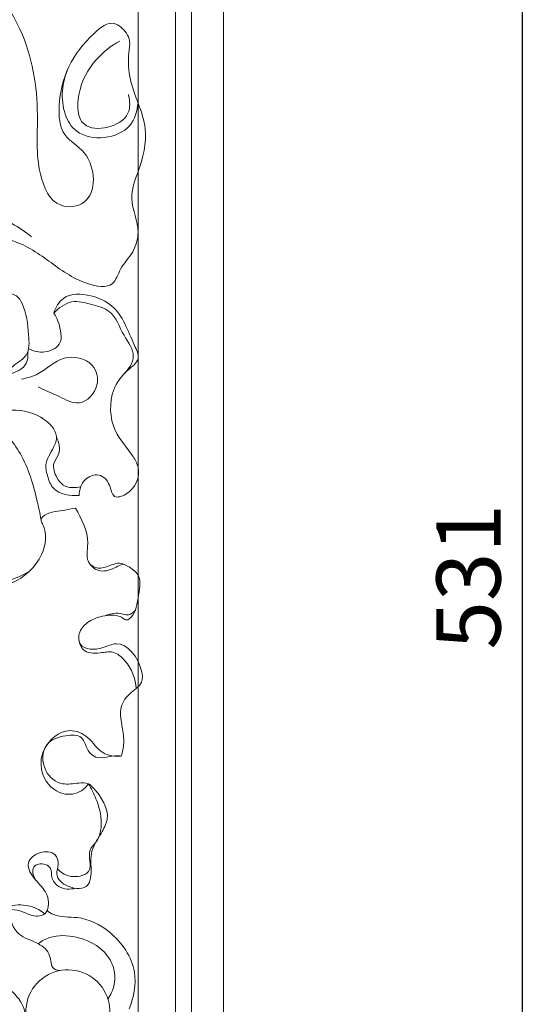
# Model space of a CAD drawing. Units: millimetres. Extents: x 12004 to 15004, y 10775 to 13775.
# Drawn here: x 14026 to 14146, y 12739 to 12970 of the extents above; entities that cross this region are included whole.
import ezdxf

# ---------------------------------------------------------------- set-up
doc = ezdxf.new("R2010")
doc.units = ezdxf.units.MM
doc.header["$MEASUREMENT"] = 0
doc.layers.get('0').update_dxf_attribs({"lineweight": 5})
doc.styles.add('Arial', font='arial.ttf')
doc.dimstyles.new('Default', dxfattribs={"dimtxt": 12, "dimasz": 6, "dimexe": 0.5, "dimexo": 0.5, "dimgap": 0.25, "dimtad": 1, "dimtoh": 1, "dimdec": 0, "dimzin": 1, "dimdsep": 46, "dimtxsty": 'Arial', "dimcen": 0.5, "dimazin": 0, "dimtfac": 1, "dimtdec": 4, "dimtix": 1, "dimtmove": 1, "dimatfit": 3, "dimfxl": 1, "dimtolj": 1, "dimtzin": 1, "dimarcsym": 0})

# ---------------------------------------------------------------- blocks, each defined once
blk = doc.blocks.new('*D55')
at = {"color": 0, "lineweight": -2, "transparency": 16777216}
for p, q in [((14074.29, 13105), (14144.29, 13105)), ((14143.79, 12589.14), (14143.79, 13090)), ((14074.29, 12574.14), (14144.29, 12574.14))]:
    blk.add_line(p, q, dxfattribs=at)
at = {"color": 0, "lineweight": 50, "transparency": 16777216}
for points in [[(14141.29, 13090), (14146.29, 13090), (14143.79, 13105)], [(14141.29, 12589.14), (14146.29, 12589.14), (14143.79, 12574.14)]]:
    blk.add_solid(points, dxfattribs=at)
at = {"layer": 'Defpoints', "color": 0, "lineweight": 50, "transparency": 16777216}
for p in [(14073.79, 13105), (14143.79, 13105), (14073.79, 12574.14)]:
    blk.add_point(p, dxfattribs=at)
at = {"color": 0, "transparency": 16777216, "insert": (14131.12, 12839.57), "char_height": 15, "attachment_point": 5, "rotation": 90, "style": 'Arial'}
blk.add_mtext('\\A1;531', dxfattribs=at)
blk = doc.blocks.new('N-351R_531_257')
for p, q in [((3854.24, -894.48), (3854.24, -1396.32)), ((3845.49, -908.3), (3845.49, -1348.13))]:
    blk.add_line(p, q)
for points in [[(3865.49, -876.72), (3865.49, -1407.57), (3848.04, -1407.57)], [(3857.99, -888.56), (3857.99, -1400.07), (3851.94, -1400.07)]]:
    blk.add_lwpolyline(points)
for centre, radius, start, end in [((3829.07, -1243.99), 9.84, 270.3142, 219.2561), ((3809.52, -1246.74), 9.9, 337.8793, 162.6618)]:
    blk.add_arc(centre, radius, start, end)
for points, knots in [([(3845.49, -908.3), (3838.89, -911.54), (3818.78, -921.66), (3789.16, -937.74), (3755.8, -957.42), (3729.09, -974.37), (3705.36, -990.37), (3682.98, -1006.19), (3660.47, -1023.02), (3644.84, -1035.38), (3638.05, -1040.89)], [25.042659, 25.042659, 25.042659, 25.042659, 42.703522, 79.070773, 105.900542, 135.658137, 154.970462, 174.598829, 201.428644, 222.416569, 222.416569, 222.416569, 222.416569]), ([(3845.49, -1047.33), (3846.68, -1044.14), (3848.55, -1036.44), (3843.47, -1027.74), (3843.04, -1020.65), (3843.89, -1016.25), (3842.09, -1013.78), (3838.92, -1011.73), (3830.7, -1018.31), (3826.46, -1027.2), (3827.24, -1039.24), (3835.32, -1042.87), (3836.11, -1055.02), (3825.58, -1056.19), (3821.22, -1045.81), (3822.67, -1032.14), (3820.11, -1016.36), (3813.05, -1005.77), (3811.95, -996.89), (3817.84, -991.88), (3826.28, -995.09), (3823.62, -1001.27), (3825.66, -1005.27), (3832.52, -1006.92), (3833.73, -999.3), (3833.78, -995.72)], [0, 0, 0, 0, 8.177953, 17.77257, 22.825898, 25.096313, 28.131192, 29.502329, 33.660424, 48.771785, 54.253112, 59.386572, 68.570983, 72.916526, 79.913269, 90.982262, 107.292021, 116.168964, 121.668145, 126.883894, 131.789754, 138.051322, 138.888334, 142.385212, 150.961653, 150.961653, 150.961653, 150.961653]), ([(3843.27, -1029.24), (3843.56, -1030.68), (3844.22, -1036.2), (3831.33, -1039.24), (3831.14, -1027.95), (3834.81, -1021.31), (3839.18, -1017.8), (3841.22, -1016.7)], [0, 0, 0, 0, 3.516582, 11.931118, 17.523882, 24.926812, 30.495679, 30.495679, 30.495679, 30.495679]), ([(3845.49, -1031.2), (3845.27, -1033.06), (3843.68, -1039.38), (3832.1, -1040.6), (3827.05, -1032.12), (3827.69, -1026.33), (3829.16, -1023.03)], [0, 0, 0, 0, 4.490969, 14.469944, 18.306451, 26.978565, 26.978565, 26.978565, 26.978565]), ([(3848.04, -1407.57), (3844.55, -1398.26), (3835.13, -1374.17), (3817.17, -1332.97), (3791.55, -1281.68), (3758.37, -1224.35), (3715.59, -1161.06), (3665.34, -1098.27), (3627.17, -1057.89), (3608.37, -1039.49)], [0, 0, 0, 0, 23.872603, 62.067555, 107.830906, 161.389524, 220.929046, 291.01393, 354.143558, 354.143558, 354.143558, 354.143558]), ([(3845.49, -1348.13), (3840.86, -1337.54), (3829.93, -1313.72), (3812.64, -1279.49), (3781.16, -1222.82), (3739.71, -1159.53), (3686.16, -1092.27), (3653.79, -1056.97), (3638.05, -1040.89)], [45.273221, 45.273221, 45.273221, 45.273221, 73.017084, 108.161052, 137.290422, 228.57929, 289.465202, 343.46947, 343.46947, 343.46947, 343.46947]), ([(3812.2, -1096.28), (3812.8, -1095.71), (3814.48, -1094.21), (3816.85, -1092.32), (3820.2, -1089.96), (3819.82, -1084.36), (3819.38, -1079.77), (3817.18, -1076.02), (3815.15, -1075.76), (3813.56, -1076.09), (3812.3, -1078.36), (3808.36, -1080.81), (3799.77, -1078.02), (3800.53, -1066.83), (3808.16, -1062.4), (3816.66, -1062.72), (3824.88, -1068.26), (3831.38, -1073.37), (3839.77, -1074.88), (3841.31, -1069.49), (3844.54, -1066.4), (3846.28, -1060.33), (3843.06, -1054.21), (3844.66, -1049.32), (3845.49, -1047.33)], [0, 0, 0, 0, 1.984052, 5.371717, 7.440863, 11.267369, 17.300103, 19.023419, 21.050017, 21.708004, 22.776563, 26.86421, 31.951688, 40.942952, 45.884302, 52.058959, 60.314106, 68.716776, 73.365322, 76.438085, 80.432186, 84.194712, 90.594499, 95.773007, 95.773007, 95.773007, 95.773007]), ([(3751.24, -1081.46), (3749.46, -1080.6), (3743.54, -1078.97), (3735.85, -1086.1), (3737.83, -1098.18), (3750.63, -1096), (3753.93, -1088.67), (3755.59, -1082.14), (3763.89, -1080.55), (3773.07, -1073.63), (3785.3, -1067), (3796.97, -1059.31), (3809.78, -1055.73), (3817.75, -1060.2), (3820.54, -1062.54)], [0, 0, 0, 0, 4.747392, 13.69088, 19.907377, 28.150985, 35.746753, 38.970093, 43.056857, 53.865553, 67.087721, 76.052922, 87.760795, 96.507355, 96.507355, 96.507355, 96.507355]), ([(3831.7, -1123.08), (3831.75, -1121.78), (3832.47, -1119.19), (3836.51, -1117.62), (3839.07, -1120.27), (3839.46, -1124.04), (3844.54, -1122.45), (3846.39, -1117.73), (3843.68, -1112.58), (3838.88, -1107.88), (3838.66, -1099.17), (3842.24, -1094.18), (3846.31, -1091.4), (3843.38, -1085.42), (3841.35, -1079.2), (3834.34, -1075.88), (3828.11, -1075.64), (3826.22, -1079.1), (3825.79, -1080.4)], [0, 0, 0, 0, 3.108317, 5.825519, 8.588162, 10.884573, 13.007241, 18.495239, 20.738751, 26.650262, 34.316655, 38.744151, 41.716032, 44.258228, 52.756067, 57.147483, 62.302984, 65.583657, 65.583657, 65.583657, 65.583657]), ([(3825.79, -1080.4), (3826.89, -1079.18), (3829.83, -1077.07), (3834.55, -1078.33), (3839.93, -1079.79), (3841.6, -1085.4), (3845.61, -1090.24), (3843.19, -1093.74), (3841.96, -1094.9)], [0, 0, 0, 0, 3.942567, 7.688654, 11.30796, 16.500492, 20.745339, 24.806229, 24.806229, 24.806229, 24.806229]), ([(3825.79, -1080.4), (3826.58, -1081.61), (3827.34, -1083.83), (3827.8, -1087.95), (3823.73, -1089.99), (3821.02, -1089.34), (3819.86, -1088.75)], [0, 0, 0, 0, 3.460844, 5.692796, 9.067629, 12.191899, 12.191899, 12.191899, 12.191899]), ([(3819.68, -1089.45), (3819.82, -1090.43), (3819.61, -1092.1), (3817.98, -1093.84), (3815.4, -1094.56), (3813.52, -1096.29), (3811.5, -1098.94), (3809.75, -1097.18), (3807.59, -1096.4), (3808.44, -1094.36), (3807.61, -1092.25), (3806.28, -1092.67), (3805.84, -1092.91)], [0, 0, 0, 0, 2.380579, 3.659476, 5.519569, 8.536049, 10.160124, 12.019485, 13.339935, 14.936959, 16.392136, 17.585871, 17.585871, 17.585871, 17.585871]), ([(3822.12, -1097.69), (3823.7, -1098.54), (3826.81, -1099.64), (3832.05, -1102.75), (3836.83, -1097.79), (3835.18, -1091.36), (3827.46, -1089.72), (3823.24, -1094.66), (3819.53, -1095.57), (3818.21, -1095.88)], [0, 0, 0, 0, 4.294099, 8.234735, 12.968763, 16.721491, 22.143406, 27.865124, 31.111462, 31.111462, 31.111462, 31.111462]), ([(3804.87, -1104.17), (3805.56, -1104.21), (3807.68, -1104.5), (3812.9, -1106.55), (3818.92, -1113.44), (3821.4, -1121.97), (3822.53, -1127.26), (3822.78, -1128.81)], [0, 0, 0, 0, 1.668936, 5.114052, 13.23372, 22.441236, 26.216653, 26.216653, 26.216653, 26.216653]), ([(3806.93, -1104.46), (3809.5, -1103.52), (3814.95, -1102.73), (3822.16, -1103.6), (3827.59, -1108.75), (3825.18, -1112.78), (3823.63, -1115.65), (3824.24, -1118.62), (3825.78, -1122.69), (3829.65, -1123.31), (3831.7, -1123.08)], [0, 0, 0, 0, 6.551422, 12.877142, 17.530113, 20.943058, 22.842869, 25.274459, 27.885999, 32.821607, 32.821607, 32.821607, 32.821607]), ([(3832.11, -1120.99), (3830.79, -1121.38), (3828.18, -1121.42), (3826.24, -1118.67), (3825.19, -1115.76), (3827.59, -1113.08), (3826.95, -1110.68), (3826.4, -1109.47)], [0, 0, 0, 0, 3.306302, 5.14628, 7.858561, 9.812187, 12.979663, 12.979663, 12.979663, 12.979663]), ([(3830.86, -1126.05), (3829.89, -1126.19), (3827.36, -1126.87), (3824.22, -1126.88), (3822.57, -1128.78), (3824.4, -1131.74), (3823.41, -1138.19), (3816.26, -1144.66), (3807.15, -1145.48), (3801.12, -1142.72), (3798.52, -1139.1), (3799, -1136.86), (3799.41, -1135.94)], [0, 0, 0, 0, 2.33556, 6.37969, 6.887484, 7.829453, 13.56748, 21.318411, 29.1645, 34.10515, 36.707669, 39.11697, 39.11697, 39.11697, 39.11697]), ([(3841.58, -1184.15), (3841.89, -1183.16), (3842.36, -1180.86), (3841.79, -1177.22), (3840.94, -1173.14), (3843.1, -1169.37), (3846.72, -1167.46), (3846.28, -1162.02), (3842.13, -1156.51), (3837.3, -1158.84), (3834.46, -1159.34), (3831.48, -1158.18), (3831.55, -1154.71), (3834.09, -1152.29), (3837.74, -1151.05), (3840.99, -1150.95), (3842.67, -1152.41), (3844.88, -1151.22), (3845.39, -1147.16), (3846.59, -1142.03), (3843.43, -1139.77), (3840.77, -1138.53), (3838.34, -1139.93), (3835.8, -1140.31), (3833.03, -1138.51), (3834.62, -1132.58), (3832.21, -1128.62), (3830.86, -1126.05)], [0, 0, 0, 0, 2.488715, 5.51609, 8.836581, 12.116833, 15.310748, 17.43381, 24.373622, 26.984858, 29.342875, 31.372876, 33.596899, 36.225409, 39.352899, 42.77324, 43.559077, 44.007721, 48.278632, 52.573561, 55.219111, 56.801547, 59.312212, 61.390053, 62.676024, 66.524742, 73.50144, 73.50144, 73.50144, 73.50144]), ([(3819.99, -1140.89), (3816.96, -1142.74), (3810.58, -1144.47), (3803.45, -1141.89), (3799.62, -1137.71), (3800.42, -1135.72), (3800.57, -1135.44)], [0, 0, 0, 0, 8.503764, 14.298637, 18.502221, 19.255343, 19.255343, 19.255343, 19.255343]), ([(3833.7, -1138.12), (3833.82, -1138.45), (3834.36, -1139.55), (3836.48, -1141.29), (3839.43, -1140.45), (3841.15, -1139.43), (3841.9, -1139.22), (3842.07, -1139.17)], [0, 0, 0, 0, 0.852631, 2.920932, 5.939857, 7.354407, 7.78593, 7.78593, 7.78593, 7.78593]), ([(3844.87, -1149.95), (3844.44, -1150.44), (3843.23, -1151.39), (3840.69, -1150.36), (3838.8, -1150.9), (3837.69, -1151.27)], [0, 0, 0, 0, 1.550728, 3.225284, 6.042772, 6.042772, 6.042772, 6.042772]), ([(3831.68, -1157.07), (3831.82, -1157.82), (3832.66, -1160.07), (3836.35, -1160.14), (3839.83, -1159.33), (3843.6, -1162.54), (3844.9, -1165.95), (3845.07, -1168.28)], [0, 0, 0, 0, 1.840277, 5.104313, 7.459507, 10.239907, 15.836905, 15.836905, 15.836905, 15.836905]), ([(3823.68, -1221.05), (3823.88, -1220.82), (3824.84, -1219.45), (3824.36, -1215.89), (3821.41, -1213.32), (3818.75, -1209.2), (3822.34, -1206.22), (3826.2, -1206.47), (3827.1, -1209.47), (3825.84, -1212.31), (3829.12, -1215.25), (3833.81, -1215.38), (3834.8, -1211.07), (3833.89, -1206.84), (3836.59, -1202.74), (3839.42, -1197.58), (3836.6, -1193.12), (3833.76, -1190.27), (3831.05, -1190.42), (3827.39, -1191.15), (3822.88, -1187.68), (3823.03, -1180.91), (3827.98, -1179.23), (3832.94, -1179.01), (3833.32, -1182.97), (3836.55, -1185.17), (3839.32, -1183.83), (3841.28, -1184.11), (3841.58, -1184.15)], [0, 0, 0, 0, 0.719686, 3.952387, 7.170781, 10.572883, 13.472926, 16.365918, 18.176057, 20.033709, 23.209661, 26.865118, 28.675256, 32.773547, 37.005208, 39.920702, 46.31391, 47.490414, 49.304309, 52.349538, 56.336322, 61.175121, 65.084919, 68.005302, 71.184467, 72.680574, 76.74086, 77.451451, 77.451451, 77.451451, 77.451451]), ([(3841.58, -1184.15), (3840.11, -1184.22), (3836.64, -1183.86), (3834.26, -1179.53), (3828.49, -1176.99), (3822.76, -1181.85), (3822.42, -1188.93), (3826.98, -1193.59), (3831.84, -1192.91), (3833.45, -1191.25), (3833.89, -1190.62)], [0, 0, 0, 0, 3.523239, 7.468261, 11.108149, 17.121479, 21.855459, 26.907553, 30.442356, 32.295888, 32.295888, 32.295888, 32.295888]), ([(3833.89, -1190.62), (3834.58, -1191.72), (3835.99, -1194.64), (3837.29, -1199.3), (3836.41, -1203.77), (3833.22, -1206.6), (3835.25, -1210.9), (3831.26, -1212.67), (3828.42, -1212.19), (3826.96, -1210.87), (3826.63, -1210.48)], [0, 0, 0, 0, 3.112329, 7.759797, 11.445917, 13.317659, 17.363989, 19.097697, 22.503265, 23.728899, 23.728899, 23.728899, 23.728899]), ([(3797.13, -1208.51), (3796.49, -1209.41), (3795.98, -1210.86), (3795.15, -1212.89), (3796.67, -1214.5), (3799.88, -1216.5), (3799.99, -1223.12), (3804.53, -1227.11), (3807.87, -1227.4), (3809.28, -1226.69), (3809.1, -1223.1), (3812.78, -1219.72), (3817.88, -1218.61), (3821.59, -1219.52), (3823.26, -1220.69), (3823.68, -1221.05)], [0, 0, 0, 0, 2.668253, 3.92134, 4.56609, 7.656879, 12.658804, 18.880848, 19.935299, 20.514806, 22.430903, 27.260655, 31.149278, 34.700707, 36.021157, 36.021157, 36.021157, 36.021157]), ([(3830.87, -1215.06), (3829.61, -1215.38), (3827.08, -1215.33), (3825.05, -1212.78), (3825.46, -1209.89), (3822.67, -1208.99), (3820.35, -1210.32), (3820.96, -1212.25), (3821.5, -1213.1)], [0, 0, 0, 0, 3.127409, 5.34325, 6.976064, 9.3612, 10.424342, 12.832455, 12.832455, 12.832455, 12.832455]), ([(3823.68, -1221.05), (3823.16, -1221.33), (3821.34, -1222.06), (3818.03, -1219.93), (3815.02, -1220.01), (3813.29, -1220.03)], [0, 0, 0, 0, 1.435938, 4.392733, 8.535184, 8.535184, 8.535184, 8.535184]), ([(3815.13, -1220.2), (3815.38, -1222.22), (3816.77, -1226.35), (3821.9, -1227.52), (3825.28, -1230.26), (3824.95, -1233.83), (3826.62, -1234.28), (3827.08, -1234.35)], [0, 0, 0, 0, 4.894373, 8.880115, 12.014031, 14.554685, 15.666638, 15.666638, 15.666638, 15.666638]), ([(3843.41, -1243.28), (3844.52, -1240.61), (3845.86, -1233.67), (3840.01, -1225.24), (3832.31, -1221.39), (3826.8, -1222.01), (3824.68, -1220.66), (3824.19, -1220.3)], [0, 0, 0, 0, 6.920766, 15.775757, 22.384688, 26.808901, 28.276063, 28.276063, 28.276063, 28.276063]), ([(3771.43, -1225.67), (3779.13, -1238.25), (3796.41, -1267.94), (3820.5, -1314.91), (3840.1, -1359.39), (3850.58, -1386.41), (3854.24, -1396.32)], [0, 0, 0, 0, 35.386729, 82.423518, 126.603913, 151.972878, 151.972878, 151.972878, 151.972878]), ([(3822.09, -1228.02), (3822.92, -1227.43), (3825.7, -1225.93), (3831.32, -1226.16), (3836.88, -1228.66), (3840.03, -1233.12), (3840.18, -1236.89), (3839.4, -1239.43), (3838.77, -1240.53), (3838.44, -1240.99)], [0, 0, 0, 0, 2.428745, 7.4133, 12.852537, 16.555912, 19.8714, 21.506669, 22.882503, 22.882503, 22.882503, 22.882503]), ([(3851.94, -1400.07), (3849.27, -1392.85), (3842.83, -1375.99), (3832.13, -1350.19), (3818.2, -1319.35), (3799.51, -1281.64), (3783.78, -1253.53), (3774.28, -1237.57)], [0, 0, 0, 0, 18.484763, 43.297954, 67.019886, 99.697046, 144.281754, 144.281754, 144.281754, 144.281754])]:
    blk.add_open_spline(points, degree=3, knots=knots)

msp = doc.modelspace()

# ---------------------------------------------------------------- block references
msp.add_blockref('N-351R_531_257', (10208.29, 13981.72))

# ---------------------------------------------------------------- dimensions: what is measured, and where the dimension line sits
dim = msp.add_linear_dim(base=(14143.79, 13105), p1=(14073.79, 12574.14), p2=(14073.79, 13105), angle=90, dimstyle='Default', override={"dimtxt": 15, "dimasz": 15, "dimgap": 5, "dimtmove": 2})
dim.commit()
dim.dimension.update_dxf_attribs({"geometry": '*D55', "text_midpoint": (14131.12, 12839.57)})

doc.saveas('drawing.dxf')
